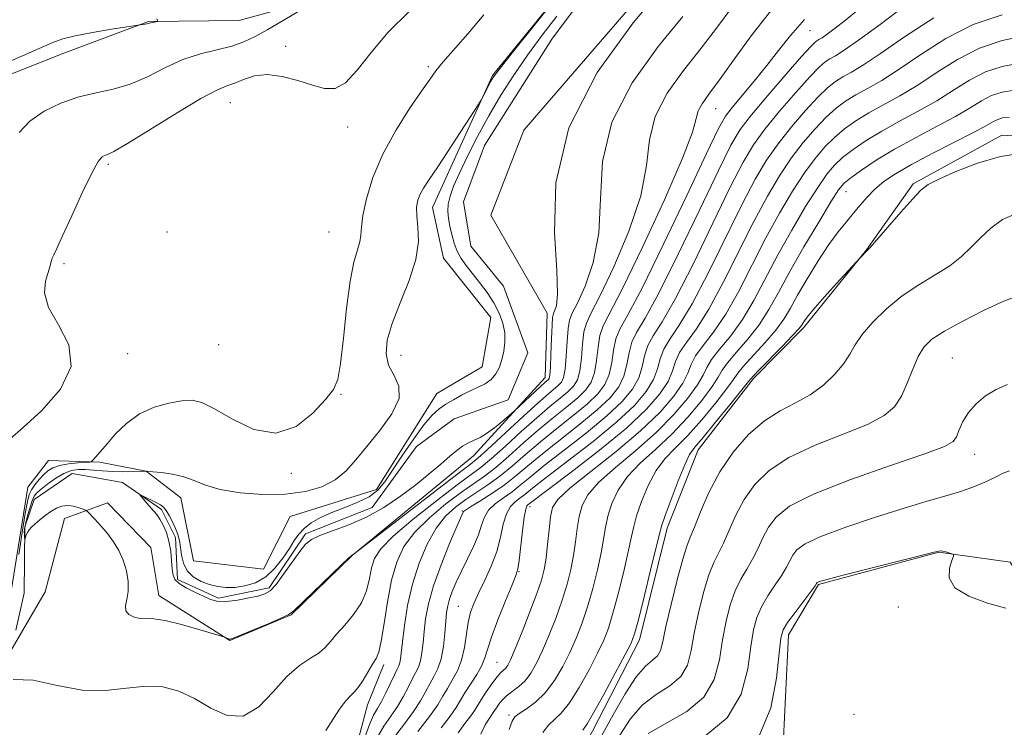
# Model space of a CAD drawing. Extents: x 2102300 to 2105200, y 329800 to 332700.
# Drawn here: x 2104727 to 2104898, y 331142 to 331264 of the extents above; entities that cross this region are included whole.
import ezdxf

# ---------------------------------------------------------------- set-up
doc = ezdxf.new("R2010")
doc.units = 0
doc.header["$MEASUREMENT"] = 0
doc.linetypes.add('rvrstm', pattern=[117.1, 50, -3.9, 0.5, -3.9, 0.5, -3.9, 0.5, -3.9, 50])
for name, color, linetype, lineweight in [('DTM HARD BREAKLINE', 7, 'Continuous', 0), ('DTM SPOT ELEVATION', 2, 'Continuous', 13), ('INDEX CONTOUR', 41, 'Continuous', 13), ('INTERMEDIATE CONTOUR', 44, 'Continuous', 0), ('STREAM - RIVER SINGLE LINE', 142, 'rvrstm', 0)]:
    doc.layers.add(name, color=color, linetype=linetype, lineweight=lineweight)

msp = doc.modelspace()

# ---------------------------------------------------------------- linework, layer by layer
at = {"layer": 'DTM HARD BREAKLINE'}
for points in [[(2104974.88, 331322.73, 1037.27), (2104970.83, 331316.03, 1037.27), (2104949.32, 331304.87, 1037.27), (2104900.43, 331309.72, 1037.92), (2104885.24, 331299.82, 1038.02), (2104856, 331291.13, 1038.52), (2104828, 331277.66, 1040), (2104809.31, 331254.67, 1040.15), (2104798.85, 331231.78, 1039.35), (2104800.79, 331222.95, 1039.35), (2104808.99, 331212.69, 1039.35), (2104807.52, 331204.07, 1039.35), (2104799.6, 331199.49, 1039.35), (2104789.17, 331182.83, 1038.7), (2104774.17, 331178.1, 1038.7), (2104769.5, 331168.97, 1038.7), (2104757.35, 331170.41, 1038.7), (2104755.19, 331181.37, 1039.37), (2104749.12, 331185.97, 1040), (2104741.1, 331187.52, 1041.72), (2104732.17, 331187.83, 1043.4), (2104728.6, 331183.22, 1043.25), (2104724.45, 331157.59, 1043.9)], [(2104724.25, 331152.42, 1042), (2104731.61, 331165.04, 1042), (2104734.97, 331177.78, 1040.67), (2104742.43, 331180.5, 1039.35), (2104749.96, 331172.74, 1039.35), (2104751.34, 331164.42, 1039.35), (2104763.69, 331156.61, 1040.05), (2104774.31, 331161.03, 1040.05), (2104784.94, 331171.32, 1040.05), (2104806, 331188.63, 1038.92), (2104818.47, 331202.23, 1037.35), (2104818.8, 331213.39, 1037.35), (2104809.01, 331230.45, 1037.35), (2104814.73, 331245.17, 1037.35), (2104842.83, 331277.7, 1037.32), (2104903.87, 331302.34, 1036.42), (2104954.09, 331298.22, 1037.27), (2104962.45, 331300.19, 1037.27), (2104976.49, 331314.39, 1037.27), (2104977.84, 331319.13, 1037.27)], [(2104860.588, 331296.992, 1041.355), (2104826.466, 331284.731, 1043.175), (2104804.863, 331277.349, 1044.435), (2104781.301, 331268.676, 1045.835), (2104765.284, 331264.245, 1047.375), (2104749.523, 331264.029, 1048.075), (2104734.853, 331258.575, 1047.305), (2104718.473, 331252.051, 1047.445), (2104702.531, 331237.273, 1048.215), (2104687.135, 331219.876, 1048.845), (2104674.307, 331198.328, 1050.105), (2104669.186, 331179.836, 1050.525), (2104674.723, 331158.815, 1050.315), (2104691.417, 331143.462, 1050.035), (2104697.361, 331132.993, 1050.035), (2104688.23, 331114.275, 1049.895), (2104665.88, 331098.477, 1050.735), (2104633.696, 331091.034, 1051.435), (2104609.566, 331080.75, 1052.835), (2104586.654, 331059.58, 1051.995), (2104566.656, 331028.361, 1052.695), (2104542.61, 331011.726, 1052.765), (2104533.326, 331005.945, 1052.765)], [(2104915.659, 331175.295, 1067.605), (2104919.186, 331193.804, 1065.645), (2104923.908, 331212.24, 1064.525), (2104923.898, 331227.843, 1063.755), (2104912.364, 331243.428, 1063.405), (2104897.775, 331244.315, 1063.335), (2104882.38, 331235.89, 1063.755), (2104874.238, 331224.384, 1063.965), (2104863.335, 331210.885, 1064.315), (2104854.636, 331202.052, 1064.315), (2104845.001, 331189.676, 1064.595), (2104839.613, 331176.082, 1064.455), (2104834.832, 331156.689, 1064.455), (2104826.668, 331140.863, 1064.595), (2104820.752, 331130.421, 1064.735)], [(2104838.609, 331064.077, 1076.915), (2104844.65, 331082.823, 1076.565), (2104845.911, 331095.489, 1076.075), (2104851.197, 331109.87, 1075.935), (2104856.364, 331122.298, 1075.585), (2104859.652, 331136.065, 1074.815), (2104860.715, 331157.564, 1074.535), (2104865.904, 331166.315, 1074.115), (2104886.828, 331171.903, 1074.045), (2104899.219, 331170.169, 1073.835), (2104904.818, 331161.497, 1073.975), (2104911.138, 331140.528, 1074.745), (2104913.656, 331121.507, 1075.165), (2104914.746, 331099.141, 1076.215), (2104916.502, 331079.676, 1077.405), (2104920.515, 331061.054, 1078.805)], [(2104748.975, 331043.572, 1048.145), (2104763.505, 331069.333, 1047.865), (2104774.78, 331092.891, 1047.095), (2104781.439, 331115.53, 1045.975), (2104784.458, 331133.589, 1045.135), (2104787.577, 331145.402, 1044.645), (2104790.405, 331152.431, 1044.435)]]:
    msp.add_polyline3d(points, dxfattribs=at)
at = {"layer": 'DTM SPOT ELEVATION'}
for p in [(2104864.42, 331262.44, 1046.9), (2104773.38, 331259.73, 1044.6), (2104798.16, 331256.22, 1042.3), (2104763.78, 331249.96, 1043.1), (2104848.05, 331248.94, 1044.8), (2104784.15, 331245.73, 1043.4), (2104742.59, 331239.26, 1043.7), (2104870.68, 331234.52, 1060.8), (2104752.77, 331227.52, 1042.6), (2104780.92, 331227.5, 1043.1), (2104734.88, 331222.01, 1043.7), (2104745.91, 331206.39, 1043.8), (2104761.74, 331207.94, 1043.5), (2104793.41, 331206.1, 1039.2), (2104889.18, 331205.64, 1069.1), (2104783, 331199.34, 1041.9), (2104893.02, 331188.9, 1070.7), (2104774.36, 331185.58, 1041.7), (2104804.08, 331179.08, 1047.9), (2104815.79, 331179.84, 1054.5), (2104813.9, 331168.51, 1054.1), (2104803.36, 331162.51, 1051.1), (2104879.77, 331162.39, 1074.1), (2104810.1, 331152.8, 1055.1), (2104812.17, 331143.68, 1059.7), (2104872.07, 331143.77, 1075.5)]:
    msp.add_point(p, dxfattribs=at)
at = {"layer": 'INDEX CONTOUR'}
for points in [[(2104842.375, 331264.921, 1040), (2104838.1, 331259.703, 1040), (2104833.56, 331253.401, 1040), (2104830.039, 331246.579, 1040), (2104828.427, 331239.753, 1040), (2104828.031, 331233.238, 1040), (2104827.763, 331227.299, 1040), (2104826.8, 331222.187, 1040), (2104825.388, 331218.082, 1040), (2104824.04, 331215.148, 1040), (2104823.15, 331213.392, 1040), (2104822.666, 331212.185, 1040), (2104822.415, 331210.743, 1040), (2104822.246, 331208.522, 1040), (2104822.093, 331205.948, 1040), (2104821.912, 331203.689, 1040), (2104821.654, 331202.242, 1040), (2104821.271, 331201.414, 1040), (2104820.714, 331200.836, 1040), (2104818.628, 331199.09, 1040), (2104816.659, 331197.352, 1040), (2104813.914, 331194.83, 1040), (2104808.423, 331189.722, 1040), (2104806.775, 331188.253, 1040), (2104805.199, 331186.991, 1040), (2104802.604, 331185.005, 1040), (2104785.543, 331171.853, 1040), (2104784.893, 331171.411, 1040), (2104784.349, 331170.931, 1040), (2104783.074, 331169.732, 1040), (2104774.763, 331161.722, 1040), (2104773.831, 331161.051, 1040), (2104772.519, 331160.44, 1040), (2104770.321, 331159.509, 1040), (2104765.535, 331157.516, 1040), (2104764.272, 331157.003, 1040), (2104763.74, 331156.824, 1040), (2104763.538, 331156.836, 1040), (2104762.776, 331157.17, 1040), (2104762.226, 331157.344, 1040), (2104760.826, 331157.771, 1040), (2104758.313, 331158.525, 1040), (2104755.259, 331159.384, 1040), (2104752.446, 331160.053, 1040), (2104750.461, 331160.324, 1040), (2104748.074, 331160.383, 1040), (2104747.03, 331160.619, 1040), (2104746.125, 331161.082, 1040), (2104745.582, 331161.748, 1040), (2104745.541, 331162.608, 1040), (2104745.791, 331163.708, 1040), (2104746.026, 331165.103, 1040), (2104746.001, 331166.81, 1040), (2104745.698, 331168.684, 1040), (2104745.153, 331170.533, 1040), (2104744.402, 331172.211, 1040), (2104743.481, 331173.732, 1040), (2104742.422, 331175.15, 1040), (2104741.282, 331176.489, 1040), (2104740.213, 331177.651, 1040), (2104738.925, 331178.974, 1040), (2104738.615, 331179.199, 1040), (2104738.201, 331179.373, 1040), (2104737.484, 331179.632, 1040), (2104736.54, 331179.894, 1040), (2104735.513, 331180.017, 1040), (2104734.518, 331179.896, 1040), (2104733.552, 331179.539, 1040), (2104732.583, 331178.987, 1040), (2104731.599, 331178.292, 1040), (2104730.664, 331177.545, 1040), (2104729.859, 331176.847, 1040), (2104729.25, 331176.273, 1040), (2104728.815, 331175.796, 1040), (2104728.514, 331175.359, 1040), (2104728.311, 331174.924, 1040), (2104728.183, 331174.531, 1040), (2104728.073, 331174.083, 1040), (2104728.053, 331174.087, 1040), (2104728.007, 331174.57, 1040), (2104727.982, 331174.986, 1040), (2104727.974, 331175.436, 1040), (2104728.006, 331175.888, 1040), (2104728.104, 331176.454, 1040), (2104728.3, 331177.278, 1040), (2104728.608, 331178.434, 1040), (2104728.978, 331179.715, 1040), (2104729.345, 331180.84, 1040), (2104729.684, 331181.62, 1040), (2104730.137, 331182.215, 1040), (2104730.881, 331182.881, 1040), (2104732.032, 331183.787, 1040), (2104733.434, 331184.775, 1040), (2104734.861, 331185.604, 1040), (2104736.148, 331186.091, 1040), (2104737.359, 331186.28, 1040), (2104738.61, 331186.272, 1040), (2104740.006, 331186.163, 1040), (2104741.562, 331186.022, 1040), (2104743.276, 331185.911, 1040), (2104745.1, 331185.877, 1040), (2104746.803, 331185.899, 1040), (2104748.864, 331185.957, 1040), (2104749.432, 331185.942, 1040), (2104750.298, 331185.879, 1040), (2104751.808, 331185.746, 1040), (2104753.734, 331185.485, 1040), (2104755.708, 331185.028, 1040), (2104757.501, 331184.345, 1040), (2104759.44, 331183.552, 1040), (2104761.989, 331182.8, 1040), (2104765.445, 331182.229, 1040), (2104769.42, 331181.931, 1040), (2104773.356, 331181.984, 1040), (2104776.792, 331182.442, 1040), (2104779.659, 331183.292, 1040), (2104781.988, 331184.494, 1040), (2104783.859, 331186.027, 1040), (2104785.568, 331187.933, 1040), (2104787.463, 331190.27, 1040), (2104789.717, 331193.027, 1040), (2104791.818, 331195.914, 1040), (2104793.077, 331198.574, 1040), (2104793.043, 331200.751, 1040), (2104792.197, 331202.601, 1040), (2104791.253, 331204.388, 1040), (2104790.812, 331206.357, 1040), (2104791.003, 331208.708, 1040), (2104791.844, 331211.632, 1040), (2104793.259, 331215.208, 1040), (2104794.817, 331219.071, 1040), (2104795.996, 331222.747, 1040), (2104796.426, 331225.851, 1040), (2104796.343, 331228.355, 1040), (2104796.134, 331230.318, 1040), (2104796.117, 331231.819, 1040), (2104796.328, 331233.007, 1040), (2104796.734, 331234.046, 1040), (2104797.338, 331235.138, 1040), (2104798.289, 331236.615, 1040), (2104799.772, 331238.844, 1040), (2104806.933, 331249.75, 1040), (2104807.389, 331250.485, 1040), (2104807.666, 331251.014, 1040), (2104809.013, 331253.679, 1040), (2104809.446, 331254.418, 1040), (2104810.432, 331255.745, 1040), (2104812.684, 331258.587, 1040), (2104824.952, 331273.87, 1040)], [(2104880.764, 331266.634, 1050), (2104876.603, 331263.514, 1050), (2104872.882, 331260.794, 1050), (2104870.365, 331259.059, 1050), (2104868.853, 331258.117, 1050), (2104867.903, 331257.577, 1050), (2104867.088, 331257.049, 1050), (2104866.039, 331256.138, 1050), (2104864.399, 331254.444, 1050), (2104861.969, 331251.743, 1050), (2104859.175, 331248.496, 1050), (2104856.593, 331245.337, 1050), (2104854.606, 331242.626, 1050), (2104852.809, 331239.614, 1050), (2104850.597, 331235.278, 1050), (2104847.579, 331229.033, 1050), (2104844.192, 331222.054, 1050), (2104841.084, 331215.955, 1050), (2104838.769, 331211.931, 1050), (2104837.216, 331209.504, 1050), (2104836.263, 331207.774, 1050), (2104835.718, 331206.008, 1050), (2104835.298, 331204.119, 1050), (2104834.691, 331202.176, 1050), (2104833.607, 331200.21, 1050), (2104831.834, 331198.074, 1050), (2104829.181, 331195.578, 1050), (2104825.613, 331192.64, 1050), (2104821.73, 331189.609, 1050), (2104818.288, 331186.94, 1050), (2104815.838, 331184.969, 1050), (2104814.125, 331183.55, 1050), (2104812.691, 331182.425, 1050), (2104811.193, 331181.369, 1050), (2104809.75, 331180.305, 1050), (2104808.599, 331179.194, 1050), (2104807.887, 331177.989, 1050), (2104807.401, 331176.598, 1050), (2104806.84, 331174.922, 1050), (2104805.983, 331172.911, 1050), (2104804.938, 331170.738, 1050), (2104803.894, 331168.618, 1050), (2104803.01, 331166.736, 1050), (2104802.318, 331165.121, 1050), (2104801.822, 331163.767, 1050), (2104801.511, 331162.618, 1050), (2104801.323, 331161.427, 1050), (2104801.183, 331159.899, 1050), (2104801.019, 331157.855, 1050), (2104800.77, 331155.568, 1050), (2104800.381, 331153.429, 1050), (2104799.814, 331151.728, 1050), (2104799.126, 331150.345, 1050), (2104798.394, 331149.063, 1050), (2104797.657, 331147.684, 1050), (2104796.778, 331146.108, 1050), (2104795.582, 331144.255, 1050), (2104793.982, 331142.106, 1050), (2104792.255, 331139.879, 1050)], [(2104899.96, 331252.126, 1060), (2104897.847, 331251.781, 1060), (2104895.998, 331251.177, 1060), (2104894.227, 331250.273, 1060), (2104892.238, 331249.067, 1060), (2104889.707, 331247.57, 1060), (2104886.441, 331245.808, 1060), (2104882.766, 331243.877, 1060), (2104879.14, 331241.89, 1060), (2104875.962, 331239.967, 1060), (2104873.394, 331238.259, 1060), (2104871.534, 331236.926, 1060), (2104870.368, 331235.974, 1060), (2104869.415, 331234.822, 1060), (2104868.078, 331232.732, 1060), (2104865.951, 331229.234, 1060), (2104863.387, 331224.912, 1060), (2104860.93, 331220.621, 1060), (2104858.973, 331217.023, 1060), (2104857.318, 331214.035, 1060), (2104855.615, 331211.385, 1060), (2104853.642, 331208.878, 1060), (2104851.673, 331206.621, 1060), (2104850.11, 331204.805, 1060), (2104849.191, 331203.497, 1060), (2104848.503, 331202.291, 1060), (2104847.47, 331200.664, 1060), (2104845.663, 331198.254, 1060), (2104843.225, 331195.352, 1060), (2104840.443, 331192.408, 1060), (2104837.599, 331189.772, 1060), (2104834.942, 331187.378, 1060), (2104832.716, 331185.059, 1060), (2104831.102, 331182.694, 1060), (2104830.023, 331180.36, 1060), (2104829.344, 331178.18, 1060), (2104828.92, 331176.202, 1060), (2104828.584, 331174.184, 1060), (2104828.163, 331171.806, 1060), (2104827.528, 331168.865, 1060), (2104826.719, 331165.623, 1060), (2104825.818, 331162.46, 1060), (2104824.89, 331159.657, 1060), (2104823.897, 331157.114, 1060), (2104822.782, 331154.627, 1060), (2104821.498, 331152.074, 1060), (2104820.05, 331149.614, 1060), (2104818.452, 331147.484, 1060), (2104816.76, 331145.861, 1060), (2104815.173, 331144.707, 1060), (2104813.928, 331143.927, 1060), (2104813.173, 331143.361, 1060), (2104812.701, 331142.59, 1060), (2104812.215, 331141.131, 1060)], [(2104898.768, 331201.023, 1070), (2104896.797, 331200.187, 1070), (2104894.931, 331199.043, 1070), (2104893.285, 331197.666, 1070), (2104891.956, 331196.147, 1070), (2104891.001, 331194.587, 1070), (2104890.344, 331193.14, 1070), (2104889.868, 331191.968, 1070), (2104889.314, 331191.133, 1070), (2104887.816, 331190.291, 1070), (2104884.364, 331189, 1070), (2104878.425, 331186.964, 1070), (2104871.373, 331184.481, 1070), (2104865.062, 331182.006, 1070), (2104860.904, 331179.882, 1070), (2104858.553, 331178.022, 1070), (2104857.225, 331176.241, 1070), (2104856.245, 331174.391, 1070), (2104855.373, 331172.515, 1070), (2104854.485, 331170.702, 1070), (2104853.486, 331168.99, 1070), (2104852.44, 331167.226, 1070), (2104851.443, 331165.204, 1070), (2104850.577, 331162.765, 1070), (2104849.856, 331159.915, 1070), (2104849.27, 331156.704, 1070), (2104848.735, 331153.232, 1070), (2104847.822, 331149.793, 1070), (2104846.025, 331146.729, 1070), (2104843.063, 331144.281, 1070), (2104836.337, 331140.434, 1070)]]:
    msp.add_polyline3d(points, dxfattribs=at)
at = {"layer": 'INTERMEDIATE CONTOUR'}
for points in [[(2104839.203, 331270.41, 1038), (2104833.715, 331263.841, 1038), (2104827.492, 331255.217, 1038), (2104822.534, 331245.595, 1038), (2104820.294, 331236.018, 1038), (2104820.039, 331227.441, 1038), (2104820.487, 331220.799, 1038), (2104820.611, 331216.732, 1038), (2104820.397, 331214.689, 1038), (2104820.085, 331213.821, 1038), (2104819.866, 331213.338, 1038), (2104819.736, 331212.679, 1038), (2104819.645, 331211.337, 1038), (2104819.551, 331209.024, 1038), (2104819.453, 331206.313, 1038), (2104819.356, 331203.992, 1038), (2104819.264, 331202.649, 1038), (2104819.159, 331202.082, 1038), (2104819.02, 331201.889, 1038), (2104818.397, 331201.354, 1038), (2104817.646, 331200.676, 1038), (2104813.083, 331196.406, 1038), (2104811.339, 331194.89, 1038), (2104809.918, 331193.724, 1038), (2104808.443, 331192.638, 1038), (2104807.125, 331191.852, 1038), (2104805.982, 331191.294, 1038), (2104804.983, 331190.821, 1038), (2104804.071, 331190.296, 1038), (2104803.097, 331189.594, 1038), (2104801.886, 331188.596, 1038), (2104800.296, 331187.22, 1038), (2104798.321, 331185.532, 1038), (2104795.985, 331183.633, 1038), (2104793.326, 331181.635, 1038), (2104790.427, 331179.698, 1038), (2104787.382, 331177.991, 1038), (2104784.321, 331176.641, 1038), (2104781.522, 331175.61, 1038), (2104779.3, 331174.814, 1038), (2104777.843, 331174.136, 1038), (2104776.832, 331173.313, 1038), (2104775.825, 331172.049, 1038), (2104773.021, 331168.099, 1038), (2104771.692, 331166.323, 1038), (2104770.697, 331165.237, 1038), (2104769.769, 331164.669, 1038), (2104768.536, 331164.306, 1038), (2104766.756, 331163.912, 1038), (2104764.72, 331163.547, 1038), (2104762.847, 331163.344, 1038), (2104761.437, 331163.41, 1038), (2104760.291, 331163.73, 1038), (2104759.091, 331164.261, 1038), (2104757.621, 331164.952, 1038), (2104756.101, 331165.717, 1038), (2104754.857, 331166.466, 1038), (2104754.129, 331167.152, 1038), (2104753.803, 331167.923, 1038), (2104753.675, 331168.972, 1038), (2104753.567, 331170.423, 1038), (2104753.396, 331172.114, 1038), (2104753.103, 331173.814, 1038), (2104752.652, 331175.333, 1038), (2104752.097, 331176.615, 1038), (2104751.515, 331177.648, 1038), (2104750.965, 331178.44, 1038), (2104750.429, 331179.089, 1038), (2104749.273, 331180.403, 1038), (2104748.063, 331181.856, 1038), (2104748.127, 331181.886, 1038), (2104748.522, 331181.701, 1038), (2104751.014, 331180.473, 1038), (2104751.651, 331180.135, 1038), (2104752.142, 331179.757, 1038), (2104752.609, 331179.174, 1038), (2104753.143, 331178.273, 1038), (2104753.703, 331177.17, 1038), (2104754.213, 331176.036, 1038), (2104754.612, 331174.993, 1038), (2104754.91, 331173.956, 1038), (2104755.122, 331172.794, 1038), (2104755.303, 331171.426, 1038), (2104755.61, 331169.988, 1038), (2104756.235, 331168.668, 1038), (2104757.302, 331167.617, 1038), (2104758.673, 331166.835, 1038), (2104760.144, 331166.285, 1038), (2104761.564, 331165.936, 1038), (2104762.992, 331165.78, 1038), (2104764.541, 331165.814, 1038), (2104766.281, 331166.059, 1038), (2104768.114, 331166.62, 1038), (2104769.9, 331167.624, 1038), (2104771.516, 331169.125, 1038), (2104772.903, 331170.879, 1038), (2104774.02, 331172.568, 1038), (2104774.869, 331173.947, 1038), (2104775.638, 331175.065, 1038), (2104776.557, 331176.045, 1038), (2104777.814, 331176.99, 1038), (2104779.436, 331177.912, 1038), (2104781.407, 331178.807, 1038), (2104783.658, 331179.68, 1038), (2104785.927, 331180.575, 1038), (2104787.898, 331181.546, 1038), (2104789.369, 331182.674, 1038), (2104790.6, 331184.137, 1038), (2104791.954, 331186.14, 1038), (2104793.687, 331188.759, 1038), (2104795.605, 331191.57, 1038), (2104797.395, 331194.018, 1038), (2104798.835, 331195.697, 1038), (2104800.038, 331196.78, 1038), (2104801.206, 331197.589, 1038), (2104802.495, 331198.381, 1038), (2104803.885, 331199.164, 1038), (2104805.315, 331199.883, 1038), (2104806.716, 331200.512, 1038), (2104808.004, 331201.143, 1038), (2104809.088, 331201.894, 1038), (2104809.903, 331202.859, 1038), (2104810.498, 331204.026, 1038), (2104810.939, 331205.357, 1038), (2104811.277, 331206.818, 1038), (2104811.463, 331208.378, 1038), (2104811.422, 331210.007, 1038), (2104811.093, 331211.682, 1038), (2104810.465, 331213.405, 1038), (2104809.541, 331215.183, 1038), (2104808.349, 331216.998, 1038), (2104807.035, 331218.759, 1038), (2104804.7, 331221.694, 1038), (2104803.831, 331222.915, 1038), (2104803.145, 331224.173, 1038), (2104802.618, 331225.584, 1038), (2104802.218, 331227.075, 1038), (2104801.909, 331228.525, 1038), (2104801.671, 331229.848, 1038), (2104801.552, 331231.098, 1038), (2104801.616, 331232.361, 1038), (2104801.924, 331233.748, 1038), (2104802.546, 331235.46, 1038), (2104803.545, 331237.72, 1038), (2104804.96, 331240.664, 1038), (2104806.706, 331244.086, 1038), (2104808.669, 331247.697, 1038), (2104810.761, 331251.26, 1038), (2104812.989, 331254.757, 1038), (2104815.382, 331258.22, 1038), (2104817.936, 331261.657, 1038), (2104820.498, 331264.959, 1038)], [(2104850.882, 331266.479, 1042), (2104848.355, 331263.107, 1042), (2104845.548, 331259.433, 1042), (2104842.485, 331255.565, 1042), (2104839.627, 331251.586, 1042), (2104837.543, 331247.563, 1042), (2104836.56, 331243.489, 1042), (2104836.024, 331239.035, 1042), (2104835.039, 331233.799, 1042), (2104832.989, 331227.642, 1042), (2104830.379, 331221.474, 1042), (2104827.993, 331216.474, 1042), (2104826.436, 331213.445, 1042), (2104825.596, 331211.692, 1042), (2104825.184, 331210.149, 1042), (2104824.94, 331208.019, 1042), (2104824.734, 331205.582, 1042), (2104824.467, 331203.387, 1042), (2104824.044, 331201.836, 1042), (2104823.383, 331200.746, 1042), (2104822.407, 331199.785, 1042), (2104821.043, 331198.655, 1042), (2104819.248, 331197.194, 1042), (2104816.984, 331195.269, 1042), (2104814.294, 331192.854, 1042), (2104811.533, 331190.33, 1042), (2104809.138, 331188.18, 1042), (2104807.346, 331186.696, 1042), (2104805.606, 331185.393, 1042), (2104803.166, 331183.593, 1042), (2104799.569, 331180.85, 1042), (2104795.528, 331177.645, 1042), (2104792.052, 331174.685, 1042), (2104789.896, 331172.492, 1042), (2104788.813, 331170.813, 1042), (2104788.305, 331169.205, 1042), (2104787.92, 331167.324, 1042), (2104787.397, 331165.237, 1042), (2104786.523, 331163.109, 1042), (2104785.179, 331161.088, 1042), (2104783.62, 331159.261, 1042), (2104782.197, 331157.69, 1042), (2104781.146, 331156.414, 1042), (2104780.25, 331155.365, 1042), (2104779.176, 331154.442, 1042), (2104777.667, 331153.508, 1042), (2104775.763, 331152.262, 1042), (2104773.578, 331150.363, 1042), (2104771.21, 331147.696, 1042), (2104768.684, 331145.047, 1042), (2104766.008, 331143.427, 1042), (2104763.203, 331143.54, 1042), (2104760.347, 331144.846, 1042), (2104757.529, 331146.496, 1042), (2104754.796, 331147.778, 1042), (2104752.026, 331148.52, 1042), (2104749.055, 331148.684, 1042), (2104745.744, 331148.332, 1042), (2104742.068, 331147.91, 1042), (2104738.025, 331147.961, 1042), (2104733.703, 331148.786, 1042), (2104729.535, 331149.71, 1042), (2104726.041, 331149.817, 1042)], [(2104727.106, 331244.764, 1046), (2104728.929, 331246.751, 1046), (2104731.404, 331248.473, 1046), (2104734.341, 331249.894, 1046), (2104737.438, 331250.955, 1046), (2104740.454, 331251.662, 1046), (2104743.399, 331252.281, 1046), (2104746.344, 331253.145, 1046), (2104749.346, 331254.47, 1046), (2104752.399, 331256.016, 1046), (2104755.485, 331257.429, 1046), (2104758.555, 331258.446, 1046), (2104763.994, 331259.795, 1046), (2104766.096, 331260.503, 1046), (2104768.052, 331261.417, 1046), (2104770.261, 331262.647, 1046), (2104772.948, 331264.224, 1046), (2104779.078, 331267.9, 1046)], [(2104723.849, 331256.391, 1048), (2104732.94, 331260.39, 1048), (2104734.678, 331261.037, 1048), (2104736.78, 331261.568, 1048), (2104739.8, 331262.144, 1048), (2104743.138, 331262.708, 1048), (2104748.078, 331263.49, 1048), (2104748.927, 331263.575, 1048), (2104749.241, 331263.622, 1048), (2104749.474, 331263.681, 1048), (2104749.928, 331263.821, 1048), (2104750.276, 331263.895, 1048), (2104751.135, 331264.047, 1048), (2104751.167, 331264.1, 1048), (2104751.093, 331264.218, 1048), (2104750.983, 331264.484, 1048)], [(2104725.536, 331191.618, 1044), (2104727.775, 331193.537, 1044), (2104731.043, 331196.504, 1044), (2104734.271, 331200.2, 1044), (2104736.12, 331204.144, 1044), (2104735.702, 331207.919, 1044), (2104733.933, 331211.368, 1044), (2104732.181, 331214.395, 1044), (2104731.496, 331216.927, 1044), (2104731.658, 331218.96, 1044), (2104732.46, 331221.606, 1044), (2104732.662, 331222.374, 1044), (2104732.828, 331222.955, 1044), (2104733.076, 331223.557, 1044), (2104733.6, 331224.665, 1044), (2104734.609, 331226.829, 1044), (2104736.203, 331230.326, 1044), (2104738.046, 331234.329, 1044), (2104739.691, 331237.736, 1044), (2104740.8, 331239.721, 1044), (2104741.473, 331240.554, 1044), (2104741.918, 331240.785, 1044), (2104742.416, 331240.944, 1044), (2104743.533, 331241.491, 1044), (2104745.901, 331242.868, 1044), (2104754.508, 331248.18, 1044), (2104758.66, 331250.658, 1044), (2104761.429, 331252.127, 1044), (2104763.163, 331252.863, 1044), (2104764.521, 331253.366, 1044), (2104766.06, 331254, 1044), (2104767.928, 331254.592, 1044), (2104770.17, 331254.832, 1044), (2104772.774, 331254.508, 1044), (2104775.489, 331253.81, 1044), (2104778.008, 331253.021, 1044), (2104780.114, 331252.444, 1044), (2104781.954, 331252.445, 1044), (2104783.768, 331253.413, 1044), (2104785.787, 331255.594, 1044), (2104788.201, 331258.677, 1044), (2104791.192, 331262.211, 1044), (2104794.8, 331265.767, 1044)], [(2104727.019, 331171.521, 1042), (2104727.584, 331175.346, 1042), (2104728.118, 331178.612, 1042), (2104728.508, 331180.708, 1042), (2104728.838, 331181.919, 1042), (2104729.244, 331182.753, 1042), (2104729.825, 331183.617, 1042), (2104730.533, 331184.515, 1042), (2104731.285, 331185.348, 1042), (2104732.039, 331186.036, 1042), (2104732.919, 331186.572, 1042), (2104734.093, 331186.967, 1042), (2104735.638, 331187.238, 1042), (2104737.26, 331187.407, 1042), (2104739.318, 331187.567, 1042), (2104739.679, 331187.692, 1042), (2104739.968, 331187.986, 1042), (2104742.339, 331190.755, 1042), (2104743.837, 331192.455, 1042), (2104745.717, 331194.285, 1042), (2104747.967, 331195.909, 1042), (2104750.52, 331197.069, 1042), (2104753.094, 331197.791, 1042), (2104755.353, 331198.184, 1042), (2104757.112, 331198.292, 1042), (2104758.802, 331197.923, 1042), (2104761.006, 331196.832, 1042), (2104764.125, 331194.984, 1042), (2104767.847, 331193.213, 1042), (2104771.676, 331192.566, 1042), (2104775.172, 331193.742, 1042), (2104778.104, 331196.042, 1042), (2104780.295, 331198.417, 1042), (2104781.651, 331200.159, 1042), (2104782.413, 331201.918, 1042), (2104782.903, 331204.681, 1042), (2104783.392, 331209.073, 1042), (2104783.941, 331214.238, 1042), (2104784.558, 331218.951, 1042), (2104785.228, 331222.274, 1042), (2104785.842, 331224.401, 1042), (2104786.269, 331225.813, 1042), (2104786.439, 331226.983, 1042), (2104786.531, 331228.351, 1042), (2104786.783, 331230.349, 1042), (2104787.412, 331233.283, 1042), (2104788.53, 331236.949, 1042), (2104790.223, 331241.02, 1042), (2104792.478, 331245.152, 1042), (2104794.896, 331248.942, 1042), (2104796.978, 331251.975, 1042), (2104798.393, 331254.008, 1042), (2104799.48, 331255.488, 1042), (2104800.747, 331257.035, 1042), (2104804.994, 331261.907, 1042), (2104807.807, 331265.227, 1042)], [(2104857.655, 331265.888, 1044), (2104854.399, 331261.769, 1044), (2104851.312, 331257.558, 1044), (2104848.721, 331253.942, 1044), (2104846.871, 331251.427, 1044), (2104845.695, 331249.77, 1044), (2104845.048, 331248.547, 1044), (2104844.692, 331247.222, 1044), (2104844.017, 331244.831, 1044), (2104842.315, 331240.3, 1044), (2104839.179, 331233.096, 1044), (2104835.37, 331224.867, 1044), (2104831.945, 331217.801, 1044), (2104828.527, 331211.199, 1044), (2104827.954, 331209.556, 1044), (2104827.635, 331207.517, 1044), (2104827.375, 331205.216, 1044), (2104827.023, 331203.084, 1044), (2104826.435, 331201.429, 1044), (2104825.496, 331200.078, 1044), (2104824.1, 331198.733, 1044), (2104822.186, 331197.152, 1044), (2104819.869, 331195.298, 1044), (2104817.31, 331193.187, 1044), (2104814.673, 331190.879, 1044), (2104812.129, 331188.604, 1044), (2104809.852, 331186.639, 1044), (2104807.924, 331185.144, 1044), (2104803.903, 331182.316, 1044), (2104801.212, 331180.296, 1044), (2104798.341, 331177.905, 1044), (2104795.787, 331175.383, 1044), (2104793.924, 331172.878, 1044), (2104792.653, 331170.192, 1044), (2104791.755, 331167.035, 1044), (2104791.043, 331163.292, 1044), (2104790.455, 331159.519, 1044), (2104789.964, 331156.446, 1044), (2104789.529, 331154.57, 1044), (2104789.063, 331153.474, 1044), (2104788.468, 331152.506, 1044), (2104786.812, 331149.713, 1044), (2104785.982, 331148.44, 1044), (2104785.283, 331147.608, 1044), (2104784.619, 331146.964, 1044), (2104783.847, 331146.134, 1044), (2104782.859, 331144.826, 1044), (2104781.679, 331143.069, 1044), (2104780.37, 331140.977, 1044)], [(2104872.883, 331266.135, 1048), (2104870.631, 331264.294, 1048), (2104868.795, 331262.867, 1048), (2104867.423, 331261.856, 1048), (2104866.53, 331261.24, 1048), (2104865.993, 331260.906, 1048), (2104865.656, 331260.713, 1048), (2104865.313, 331260.467, 1048), (2104864.567, 331259.713, 1048), (2104862.972, 331257.948, 1048), (2104860.29, 331254.896, 1048), (2104857.127, 331251.231, 1048), (2104854.297, 331247.859, 1048), (2104852.337, 331245.305, 1048), (2104850.693, 331242.555, 1048), (2104848.532, 331238.209, 1048), (2104845.3, 331231.435, 1048), (2104841.567, 331223.658, 1048), (2104838.177, 331216.869, 1048), (2104835.794, 331212.542, 1048), (2104834.325, 331210.079, 1048), (2104833.493, 331208.367, 1048), (2104833.024, 331206.512, 1048), (2104832.657, 331204.485, 1048), (2104832.134, 331202.479, 1048), (2104831.216, 331200.616, 1048), (2104829.721, 331198.741, 1048), (2104827.487, 331196.629, 1048), (2104824.471, 331194.144, 1048), (2104817.962, 331189.022, 1048), (2104815.433, 331186.929, 1048), (2104813.333, 331185.159, 1048), (2104811.314, 331183.574, 1048), (2104809.153, 331182.081, 1048), (2104807.093, 331180.774, 1048), (2104805.496, 331179.797, 1048), (2104804.617, 331179.239, 1048), (2104804.283, 331178.988, 1048), (2104804.211, 331178.881, 1048), (2104803.11, 331176.357, 1048), (2104801.853, 331173.421, 1048), (2104800.36, 331169.744, 1048), (2104799.027, 331166.052, 1048), (2104798.157, 331162.924, 1048), (2104797.677, 331160.342, 1048), (2104797.42, 331158.137, 1048), (2104797.237, 331156.179, 1048), (2104797.05, 331154.475, 1048), (2104796.795, 331153.071, 1048), (2104796.426, 331151.965, 1048), (2104795.935, 331150.971, 1048), (2104795.333, 331149.854, 1048), (2104794.622, 331148.443, 1048), (2104793.781, 331146.816, 1048), (2104792.787, 331145.114, 1048), (2104791.639, 331143.437, 1048), (2104790.449, 331141.739, 1048), (2104789.354, 331139.936, 1048)], [(2104885.95, 331264.68, 1052), (2104880.832, 331261.387, 1052), (2104876.688, 331258.482, 1052), (2104873.711, 331256.508, 1052), (2104871.652, 331255.281, 1052), (2104870.151, 331254.44, 1052), (2104868.863, 331253.633, 1052), (2104867.51, 331252.562, 1052), (2104865.826, 331250.94, 1052), (2104863.649, 331248.589, 1052), (2104861.223, 331245.761, 1052), (2104858.89, 331242.817, 1052), (2104856.875, 331239.948, 1052), (2104854.925, 331236.673, 1052), (2104852.664, 331232.346, 1052), (2104846.817, 331220.45, 1052), (2104843.99, 331215.041, 1052), (2104841.743, 331211.32, 1052), (2104840.108, 331208.927, 1052), (2104839.032, 331207.18, 1052), (2104838.413, 331205.507, 1052), (2104837.939, 331203.754, 1052), (2104837.247, 331201.874, 1052), (2104835.997, 331199.803, 1052), (2104833.946, 331197.405, 1052), (2104830.874, 331194.526, 1052), (2104826.756, 331191.137, 1052), (2104822.351, 331187.713, 1052), (2104818.613, 331184.858, 1052), (2104816.242, 331183.007, 1052), (2104814.918, 331181.941, 1052), (2104814.069, 331181.276, 1052), (2104813.232, 331180.656, 1052), (2104812.407, 331179.835, 1052), (2104811.702, 331178.592, 1052), (2104811.177, 331176.778, 1052), (2104810.685, 331174.526, 1052), (2104810.029, 331172.037, 1052), (2104809.077, 331169.504, 1052), (2104807.971, 331167.089, 1052), (2104806.923, 331164.943, 1052), (2104806.099, 331163.147, 1052), (2104805.496, 331161.497, 1052), (2104805.067, 331159.717, 1052), (2104804.417, 331155.364, 1052), (2104803.928, 331153.198, 1052), (2104803.191, 331151.316, 1052), (2104802.315, 331149.698, 1052), (2104801.456, 331148.272, 1052), (2104800.691, 331146.926, 1052), (2104799.775, 331145.4, 1052), (2104798.378, 331143.398, 1052), (2104796.325, 331140.774, 1052)], [(2104897.818, 331265.221, 1054), (2104892.802, 331263.523, 1054), (2104888.02, 331261.077, 1054), (2104883.684, 331258.307, 1054), (2104879.943, 331255.754, 1054), (2104876.893, 331253.833, 1054), (2104874.43, 331252.43, 1054), (2104872.398, 331251.302, 1054), (2104870.638, 331250.216, 1054), (2104868.981, 331248.986, 1054), (2104867.253, 331247.437, 1054), (2104865.329, 331245.436, 1054), (2104863.271, 331243.026, 1054), (2104861.187, 331240.295, 1054), (2104859.144, 331237.269, 1054), (2104857.04, 331233.732, 1054), (2104854.731, 331229.415, 1054), (2104849.442, 331218.847, 1054), (2104846.896, 331214.127, 1054), (2104844.718, 331210.709, 1054), (2104842.999, 331208.35, 1054), (2104841.802, 331206.587, 1054), (2104841.108, 331205.005, 1054), (2104840.581, 331203.387, 1054), (2104839.803, 331201.571, 1054), (2104838.388, 331199.397, 1054), (2104836.059, 331196.737, 1054), (2104832.567, 331193.474, 1054), (2104827.897, 331189.633, 1054), (2104822.971, 331185.817, 1054), (2104815.446, 331180.127, 1054), (2104815.272, 331179.944, 1054), (2104815.064, 331179.364, 1054), (2104814.805, 331177.989, 1054), (2104814.493, 331175.617, 1054), (2104813.903, 331170.469, 1054), (2104813.694, 331169.009, 1054), (2104813.367, 331167.884, 1054), (2104812.697, 331166.232, 1054), (2104811.561, 331163.476, 1054), (2104810.236, 331160.174, 1054), (2104809.101, 331157.159, 1054), (2104808.417, 331155.049, 1054), (2104807.97, 331153.574, 1054), (2104807.427, 331152.244, 1054), (2104806.554, 331150.69, 1054), (2104804.516, 331147.481, 1054), (2104803.754, 331146.201, 1054), (2104802.996, 331144.958, 1054), (2104801.931, 331143.436, 1054), (2104800.369, 331141.433, 1054)], [(2104863.514, 331264.406, 1046), (2104861.045, 331261.615, 1046), (2104858.976, 331259.003, 1046), (2104856.959, 331256.392, 1046), (2104854.763, 331253.691, 1046), (2104850.897, 331249.115, 1046), (2104849.742, 331247.61, 1046), (2104848.537, 331245.448, 1046), (2104846.466, 331241.141, 1046), (2104843.022, 331233.837, 1046), (2104838.942, 331225.262, 1046), (2104835.272, 331217.783, 1046), (2104832.82, 331213.152, 1046), (2104831.434, 331210.656, 1046), (2104830.723, 331208.962, 1046), (2104830.33, 331207.014, 1046), (2104830.016, 331204.851, 1046), (2104829.579, 331202.781, 1046), (2104828.826, 331201.023, 1046), (2104827.609, 331199.409, 1046), (2104825.794, 331197.681, 1046), (2104823.328, 331195.648, 1046), (2104820.489, 331193.402, 1046), (2104817.636, 331191.105, 1046), (2104815.053, 331188.903, 1046), (2104812.726, 331186.879, 1046), (2104810.567, 331185.097, 1046), (2104808.502, 331183.592, 1046), (2104804.64, 331181.04, 1046), (2104802.855, 331179.742, 1046), (2104801.155, 331178.167, 1046), (2104799.522, 331176.081, 1046), (2104797.96, 331173.321, 1046), (2104796.549, 331170.02, 1046), (2104795.388, 331166.384, 1046), (2104794.554, 331162.651, 1046), (2104793.999, 331159.184, 1046), (2104793.657, 331156.375, 1046), (2104793.328, 331153.382, 1046), (2104793.211, 331152.712, 1046), (2104793.037, 331152.202, 1046), (2104792.745, 331151.596, 1046), (2104792.272, 331150.645, 1046), (2104790.785, 331147.524, 1046), (2104789.992, 331145.972, 1046), (2104789.296, 331144.768, 1046), (2104788.644, 331143.6, 1046), (2104787.941, 331142.019, 1046), (2104787.137, 331139.745, 1046)], [(2104901.715, 331261.537, 1056), (2104897.828, 331260.741, 1056), (2104893.867, 331259.408, 1056), (2104890.089, 331257.476, 1056), (2104886.535, 331255.227, 1056), (2104883.198, 331253.025, 1056), (2104880.076, 331251.158, 1056), (2104874.646, 331248.165, 1056), (2104872.413, 331246.8, 1056), (2104870.452, 331245.411, 1056), (2104868.68, 331243.933, 1056), (2104867.009, 331242.282, 1056), (2104865.318, 331240.292, 1056), (2104863.485, 331237.774, 1056), (2104861.413, 331234.59, 1056), (2104859.156, 331230.793, 1056), (2104856.797, 331226.484, 1056), (2104852.067, 331217.243, 1056), (2104849.803, 331213.213, 1056), (2104847.693, 331210.098, 1056), (2104845.891, 331207.774, 1056), (2104844.571, 331205.993, 1056), (2104843.802, 331204.502, 1056), (2104843.221, 331203.022, 1056), (2104842.359, 331201.269, 1056), (2104840.807, 331199.011, 1056), (2104838.397, 331196.239, 1056), (2104835.023, 331192.992, 1056), (2104830.751, 331189.398, 1056), (2104826.349, 331185.898, 1056), (2104822.755, 331183.019, 1056), (2104820.658, 331181.089, 1056), (2104819.727, 331179.651, 1056), (2104819.378, 331178.049, 1056), (2104819.124, 331175.822, 1056), (2104818.866, 331173.266, 1056), (2104818.599, 331170.869, 1056), (2104818.293, 331168.941, 1056), (2104817.816, 331167.089, 1056), (2104817.01, 331164.74, 1056), (2104815.797, 331161.55, 1056), (2104814.426, 331158.08, 1056), (2104813.221, 331155.118, 1056), (2104812.427, 331153.253, 1056), (2104811.95, 331152.284, 1056), (2104811.611, 331151.811, 1056), (2104810.771, 331151.013, 1056), (2104810.097, 331150.256, 1056), (2104809.198, 331149.074, 1056), (2104808.223, 331147.685, 1056), (2104807.368, 331146.387, 1056), (2104806.221, 331144.519, 1056), (2104805.523, 331143.521, 1056), (2104804.502, 331142.195, 1056), (2104803.312, 331140.577, 1056)], [(2104900.837, 331256.831, 1058), (2104897.838, 331256.261, 1058), (2104894.933, 331255.292, 1058), (2104892.158, 331253.875, 1058), (2104889.387, 331252.147, 1058), (2104886.452, 331250.298, 1058), (2104883.257, 331248.482, 1058), (2104879.987, 331246.728, 1058), (2104876.893, 331245.027, 1058), (2104874.188, 331243.383, 1058), (2104871.923, 331241.835, 1058), (2104870.107, 331240.429, 1058), (2104868.688, 331239.129, 1058), (2104867.367, 331237.557, 1058), (2104865.781, 331235.253, 1058), (2104863.682, 331231.911, 1058), (2104861.272, 331227.852, 1058), (2104858.863, 331223.552, 1058), (2104854.692, 331215.639, 1058), (2104852.71, 331212.3, 1058), (2104850.667, 331209.488, 1058), (2104848.782, 331207.198, 1058), (2104847.341, 331205.399, 1058), (2104846.497, 331204, 1058), (2104845.862, 331202.656, 1058), (2104844.915, 331200.966, 1058), (2104843.235, 331198.633, 1058), (2104840.811, 331195.795, 1058), (2104837.733, 331192.701, 1058), (2104834.175, 331189.585, 1058), (2104830.645, 331186.638, 1058), (2104827.736, 331184.039, 1058), (2104825.88, 331181.892, 1058), (2104824.875, 331180.005, 1058), (2104824.361, 331178.115, 1058), (2104824.022, 331176.012, 1058), (2104823.725, 331173.725, 1058), (2104823.381, 331171.337, 1058), (2104822.91, 331168.903, 1058), (2104822.267, 331166.356, 1058), (2104821.414, 331163.6, 1058), (2104820.344, 331160.603, 1058), (2104819.162, 331157.596, 1058), (2104818.002, 331154.872, 1058), (2104816.96, 331152.662, 1058), (2104815.981, 331150.939, 1058), (2104814.969, 331149.612, 1058), (2104813.865, 331148.587, 1058), (2104811.754, 331147.002, 1058), (2104810.964, 331146.247, 1058), (2104810.377, 331145.531, 1058), (2104809.964, 331144.924, 1058), (2104809.437, 331144.065, 1058), (2104809.116, 331143.607, 1058), (2104808.636, 331142.958, 1058), (2104808.01, 331141.937, 1058), (2104807.278, 331140.351, 1058)], [(2104899.082, 331247.421, 1062), (2104897.858, 331247.301, 1062), (2104897.064, 331247.062, 1062), (2104896.296, 331246.671, 1062), (2104895.089, 331245.987, 1062), (2104892.962, 331244.843, 1062), (2104885.752, 331241.174, 1062), (2104882.089, 331239.247, 1062), (2104879.295, 331237.632, 1062), (2104877.265, 331236.25, 1062), (2104875.711, 331234.939, 1062), (2104874.377, 331233.57, 1062), (2104873.151, 331232.147, 1062), (2104871.953, 331230.706, 1062), (2104870.704, 331229.235, 1062), (2104869.317, 331227.524, 1062), (2104867.706, 331225.313, 1062), (2104865.846, 331222.472, 1062), (2104863.951, 331219.375, 1062), (2104862.295, 331216.525, 1062), (2104861.044, 331214.276, 1062), (2104859.916, 331212.388, 1062), (2104858.521, 331210.471, 1062), (2104856.616, 331208.265, 1062), (2104852.88, 331204.211, 1062), (2104851.886, 331202.994, 1062), (2104851.144, 331201.925, 1062), (2104850.026, 331200.361, 1062), (2104848.091, 331197.876, 1062), (2104845.639, 331194.909, 1062), (2104843.153, 331192.117, 1062), (2104841.022, 331189.96, 1062), (2104839.239, 331188.118, 1062), (2104837.698, 331186.078, 1062), (2104836.323, 331183.497, 1062), (2104835.171, 331180.715, 1062), (2104834.327, 331178.245, 1062), (2104833.818, 331176.393, 1062), (2104833.443, 331174.644, 1062), (2104832.946, 331172.275, 1062), (2104832.145, 331168.827, 1062), (2104831.169, 331164.891, 1062), (2104830.223, 331161.32, 1062), (2104829.436, 331158.711, 1062), (2104828.633, 331156.629, 1062), (2104827.562, 331154.382, 1062), (2104826.062, 331151.5, 1062), (2104824.329, 331148.408, 1062), (2104822.647, 331145.754, 1062), (2104821.239, 331144, 1062), (2104819.026, 331141.862, 1062), (2104818.038, 331140.622, 1062)], [(2104901.25, 331241.214, 1064), (2104897.527, 331240.635, 1064), (2104893.543, 331239.472, 1064), (2104889.782, 331238.026, 1064), (2104886.804, 331236.699, 1064), (2104884.95, 331235.738, 1064), (2104883.696, 331234.773, 1064), (2104882.299, 331233.282, 1064), (2104880.247, 331230.948, 1064), (2104874.884, 331224.818, 1064), (2104874.398, 331224.291, 1064), (2104873.15, 331223.033, 1064), (2104869.695, 331219.248, 1064), (2104867.396, 331216.706, 1064), (2104865.368, 331214.424, 1064), (2104864.103, 331212.929, 1064), (2104863.472, 331212.099, 1064), (2104862.977, 331211.299, 1064), (2104862.499, 331210.713, 1064), (2104861.427, 331209.557, 1064), (2104859.591, 331207.655, 1064), (2104855.65, 331203.618, 1064), (2104854.58, 331202.492, 1064), (2104853.784, 331201.559, 1064), (2104850.52, 331197.498, 1064), (2104848.052, 331194.466, 1064), (2104845.863, 331191.825, 1064), (2104844.446, 331190.147, 1064), (2104843.535, 331188.858, 1064), (2104842.676, 331187.098, 1064), (2104841.545, 331184.3, 1064), (2104840.32, 331181.07, 1064), (2104839.31, 331178.31, 1064), (2104838.715, 331176.584, 1064), (2104838.302, 331175.103, 1064), (2104836.762, 331168.788, 1064), (2104835.62, 331164.158, 1064), (2104834.627, 331160.18, 1064), (2104833.982, 331157.765, 1064), (2104833.369, 331156.146, 1064), (2104832.343, 331154.136, 1064), (2104830.627, 331150.926, 1064), (2104828.608, 331147.202, 1064), (2104826.842, 331144.025, 1064), (2104825.719, 331142.139, 1064), (2104824.961, 331141.013, 1064)], [(2104900.337, 331230.711, 1066), (2104897.886, 331229.655, 1066), (2104895.83, 331228.175, 1066), (2104894.061, 331226.509, 1066), (2104892.445, 331224.848, 1066), (2104890.751, 331223.226, 1066), (2104888.728, 331221.634, 1066), (2104886.207, 331220.043, 1066), (2104883.359, 331218.345, 1066), (2104880.446, 331216.411, 1066), (2104877.711, 331214.179, 1066), (2104875.34, 331211.853, 1066), (2104873.512, 331209.698, 1066), (2104872.301, 331207.9, 1066), (2104871.377, 331206.299, 1066), (2104870.314, 331204.659, 1066), (2104868.769, 331202.814, 1066), (2104866.78, 331200.922, 1066), (2104864.467, 331199.219, 1066), (2104861.945, 331197.836, 1066), (2104859.278, 331196.476, 1066), (2104856.525, 331194.74, 1066), (2104853.756, 331192.323, 1066), (2104851.123, 331189.311, 1066), (2104848.789, 331185.89, 1066), (2104846.892, 331182.29, 1066), (2104845.428, 331178.925, 1066), (2104844.368, 331176.259, 1066), (2104843.637, 331174.516, 1066), (2104843.039, 331172.986, 1066), (2104842.334, 331170.72, 1066), (2104841.369, 331167.104, 1066), (2104840.316, 331162.856, 1066), (2104839.429, 331159.025, 1066), (2104838.877, 331156.417, 1066), (2104838.473, 331154.854, 1066), (2104837.951, 331153.914, 1066), (2104837.088, 331153.162, 1066), (2104835.852, 331152.115, 1066), (2104834.255, 331150.277, 1066), (2104832.34, 331147.332, 1066), (2104830.258, 331143.685, 1066), (2104828.186, 331139.919, 1066)], [(2104900.056, 331216.265, 1068), (2104897.815, 331215.356, 1068), (2104894.597, 331213.851, 1068), (2104890.989, 331212.044, 1068), (2104887.792, 331210.305, 1068), (2104885.603, 331208.875, 1068), (2104884.218, 331207.518, 1068), (2104883.233, 331205.872, 1068), (2104882.308, 331203.705, 1068), (2104881.346, 331201.286, 1068), (2104880.316, 331199.016, 1068), (2104879.109, 331197.181, 1068), (2104877.306, 331195.633, 1068), (2104874.416, 331194.11, 1068), (2104870.185, 331192.399, 1068), (2104865.326, 331190.479, 1068), (2104860.793, 331188.373, 1068), (2104857.33, 331186.102, 1068), (2104854.837, 331183.667, 1068), (2104853.007, 331181.067, 1068), (2104851.568, 331178.34, 1068), (2104850.402, 331175.72, 1068), (2104849.426, 331173.479, 1068), (2104847.74, 331170.106, 1068), (2104846.889, 331167.962, 1068), (2104845.973, 331164.934, 1068), (2104845.085, 331161.385, 1068), (2104844.35, 331157.865, 1068), (2104843.805, 331154.824, 1068), (2104843.148, 331152.322, 1068), (2104841.989, 331150.322, 1068), (2104840.076, 331148.722, 1068), (2104837.701, 331147.195, 1068), (2104835.296, 331145.356, 1068), (2104833.203, 331142.939, 1068), (2104831.422, 331140.169, 1068)], [(2104899.095, 331186.061, 1072), (2104897.973, 331185.632, 1072), (2104896.575, 331184.883, 1072), (2104894.806, 331184.049, 1072), (2104892.716, 331183.21, 1072), (2104890.39, 331182.405, 1072), (2104887.839, 331181.637, 1072), (2104884.77, 331180.759, 1072), (2104880.813, 331179.589, 1072), (2104875.836, 331178.022, 1072), (2104870.651, 331176.278, 1072), (2104866.308, 331174.653, 1072), (2104863.582, 331173.369, 1072), (2104862.157, 331172.343, 1072), (2104861.443, 331171.417, 1072), (2104860.921, 331170.442, 1072), (2104860.346, 331169.31, 1072), (2104859.543, 331167.923, 1072), (2104858.411, 331166.227, 1072), (2104857.14, 331164.346, 1072), (2104855.998, 331162.447, 1072), (2104855.181, 331160.596, 1072), (2104854.624, 331158.445, 1072), (2104854.19, 331155.544, 1072), (2104853.663, 331151.64, 1072), (2104852.497, 331147.262, 1072), (2104850.064, 331143.137, 1072), (2104846.05, 331139.841, 1072)], [(2104898.437, 331162.206, 1074), (2104895.262, 331163.065, 1074), (2104892.036, 331164.255, 1074), (2104889.62, 331165.751, 1074), (2104888.63, 331167.482, 1074), (2104888.668, 331169.172, 1074), (2104889.088, 331170.497, 1074), (2104889.352, 331171.229, 1074), (2104889.355, 331171.528, 1074), (2104889.099, 331171.649, 1074), (2104888.032, 331171.967, 1074), (2104887.517, 331172.103, 1074), (2104887.066, 331172.132, 1074), (2104886.033, 331171.918, 1074), (2104869.992, 331167.861, 1074), (2104867.415, 331167.196, 1074), (2104866.283, 331166.887, 1074), (2104865.926, 331166.768, 1074), (2104865.778, 331166.699, 1074), (2104865.7, 331166.643, 1074), (2104865.598, 331166.493, 1074), (2104865.318, 331166.105, 1074), (2104861.841, 331161.466, 1074), (2104860.552, 331159.689, 1074), (2104859.785, 331158.426, 1074), (2104859.392, 331156.975, 1074), (2104859.11, 331154.384, 1074), (2104858.651, 331150.07, 1074), (2104857.646, 331144.909, 1074), (2104855.699, 331140.142, 1074)]]:
    msp.add_polyline3d(points, dxfattribs=at)
at = {"layer": 'STREAM - RIVER SINGLE LINE'}
msp.add_polyline3d([(2104726.52, 331158.4, 1040.97), (2104727.97, 331164.79, 1040.72), (2104728.08, 331176.31, 1039.82), (2104729.67, 331181.04, 1039.15), (2104736.3, 331185.58, 1038.7), (2104745.02, 331183.99, 1038.25), (2104751.8, 331179.34, 1037.67), (2104754.21, 331174.49, 1037.67), (2104754.59, 331167.17, 1037.67), (2104761.69, 331163.91, 1037.67), (2104770.5, 331165.73, 1037.67), (2104776.84, 331175.11, 1037.67), (2104788.42, 331179.7, 1037.22), (2104796.12, 331190.29, 1036.32), (2104802.65, 331195.07, 1036.32), (2104812.03, 331198.38, 1036.32), (2104815.46, 331206.53, 1036.32), (2104811.22, 331218.08, 1036.32), (2104805.53, 331225.02, 1036.32), (2104804.23, 331232.74, 1036.32), (2104807.89, 331242.52, 1036.32), (2104819.6, 331260.99, 1036.32), (2104828.83, 331273.37, 1036.32)], dxfattribs=at)

doc.saveas('drawing.dxf')
